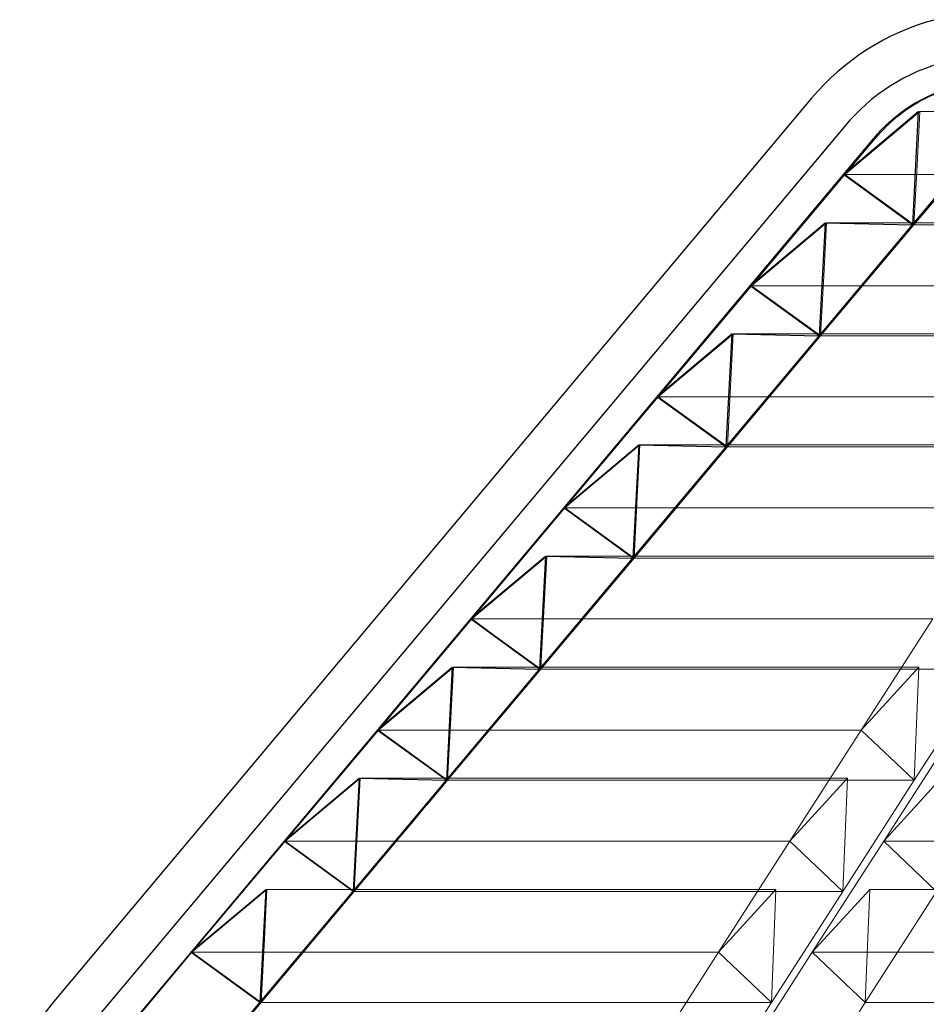
# Model space of a CAD drawing. Extents: x -1314 to -909, y 502 to 772.
# Drawn here: x -1286 to -1283, y 636 to 639 of the extents above; entities that cross this region are included whole.
import ezdxf

# ---------------------------------------------------------------- set-up
doc = ezdxf.new("R2010")
doc.units = 0
doc.header["$LTSCALE"] = 2
doc.header["$MEASUREMENT"] = 0
doc.layers.add('22 commercial dome', color=141, linetype='CONTINUOUS')
doc.layers.add('SunCurve', color=203, linetype='CONTINUOUS')

msp = doc.modelspace()

# ---------------------------------------------------------------- linework, layer by layer
at = {"layer": '22 commercial dome', "linetype": 'Continuous'}
for p, q in [((-1283.6779, 638.7288), (-1286.1311, 635.8051)), ((-1283.5706, 638.6388), (-1286.0239, 635.7151))]:
    msp.add_line(p, q, dxfattribs=at)
for centre, radius, start, end in [((-1283.0747, 638.2227), 0.7874, 105, 140), ((-1283.0747, 638.2227), 0.6474, 105, 140), ((-1285.528, 635.299), 0.7874, 140, 155)]:
    msp.add_arc(centre, radius, start, end, dxfattribs=at)
at = {"layer": 'SunCurve'}
for p, q in [((-1283.5752, 638.482), (-1283.3326, 638.6856)), ((-1283.3326, 638.6856), (-1283.3517, 638.3196)), ((-1283.4785, 638.5972), (-1285.9318, 635.6736)), ((-1283.3517, 638.3196), (-1283.5752, 638.482)), ((-1285.7207, 635.4964), (-1283.2674, 638.4201)), ((-1285.7207, 635.4964), (-1283.2674, 638.4201)), ((-1283.877, 638.1224), (-1283.6343, 638.326)), ((-1283.6343, 638.326), (-1283.6535, 637.96)), ((-1283.6343, 638.326), (-1283.3517, 638.3196)), ((-1283.6535, 637.96), (-1283.877, 638.1224)), ((-1284.1787, 637.7628), (-1283.936, 637.9664)), ((-1283.936, 637.9664), (-1283.9552, 637.6004)), ((-1283.936, 637.9664), (-1283.6535, 637.96)), ((-1283.9552, 637.6004), (-1284.1787, 637.7628)), ((-1284.4805, 637.4032), (-1284.2378, 637.6068)), ((-1284.2378, 637.6068), (-1284.257, 637.2408)), ((-1284.2378, 637.6068), (-1283.9552, 637.6004)), ((-1284.257, 637.2408), (-1284.4805, 637.4032)), ((-1284.7822, 637.0436), (-1284.5395, 637.2472)), ((-1284.5395, 637.2472), (-1284.5587, 636.8812)), ((-1284.5395, 637.2472), (-1284.257, 637.2408)), ((-1284.5587, 636.8812), (-1284.7822, 637.0436)), ((-1285.0839, 636.684), (-1284.8413, 636.8876)), ((-1284.8413, 636.8876), (-1284.8604, 636.5216)), ((-1284.8413, 636.8876), (-1284.5587, 636.8812)), ((-1284.8604, 636.5216), (-1285.0839, 636.684)), ((-1285.3857, 636.3244), (-1285.143, 636.528)), ((-1285.143, 636.528), (-1285.1622, 636.162)), ((-1285.143, 636.528), (-1284.8604, 636.5216)), ((-1285.1622, 636.162), (-1285.3857, 636.3244)), ((-1285.6874, 635.9648), (-1285.4447, 636.1684)), ((-1285.4447, 636.1684), (-1285.4639, 635.8024)), ((-1285.4639, 635.8024), (-1285.6874, 635.9648))]:
    msp.add_line(p, q, dxfattribs=at)
at = {"layer": 'SunCurve', "lineweight": 0}
for p, q in [((-1282.1744, 638.6856), (-1283.3276, 638.6856)), ((-1283.4785, 638.5972), (-1285.9318, 635.6736)), ((-1283.4736, 638.5972), (-1283.5705, 638.482)), ((-1283.4736, 638.5972), (-1283.4785, 638.5972)), ((-1283.5705, 638.482), (-1283.8724, 638.1224)), ((-1282.3605, 638.482), (-1283.5705, 638.482)), ((-1283.2674, 638.4201), (-1285.7207, 635.4964)), ((-1283.3468, 638.3196), (-1283.2623, 638.4201)), ((-1283.6488, 637.96), (-1283.3468, 638.3196)), ((-1282.4057, 638.326), (-1283.6296, 638.326)), ((-1282.1891, 638.3196), (-1283.3468, 638.3196)), ((-1283.8724, 638.1224), (-1284.1744, 637.7628)), ((-1282.5918, 638.1224), (-1283.8724, 638.1224)), ((-1283.9507, 637.6004), (-1283.6488, 637.96)), ((-1282.6371, 637.9664), (-1283.9315, 637.9664)), ((-1282.4205, 637.96), (-1283.6488, 637.96)), ((-1284.1744, 637.7628), (-1284.4763, 637.4032)), ((-1283.9507, 637.6004), (-1284.1744, 637.7628)), ((-1282.8231, 637.7628), (-1284.1744, 637.7628)), ((-1284.4763, 637.4032), (-1284.2335, 637.6068)), ((-1284.2527, 637.2408), (-1283.9507, 637.6004)), ((-1282.8684, 637.6068), (-1284.2335, 637.6068)), ((-1282.6518, 637.6004), (-1283.9507, 637.6004)), ((-1284.4763, 637.4032), (-1284.7782, 637.0436)), ((-1284.2527, 637.2408), (-1284.4763, 637.4032)), ((-1283.0544, 637.4032), (-1284.4763, 637.4032)), ((-1284.5546, 636.8812), (-1284.2527, 637.2408)), ((-1283.0997, 637.2472), (-1284.5354, 637.2472)), ((-1282.8831, 637.2408), (-1284.2527, 637.2408)), ((-1284.7782, 637.0436), (-1285.0801, 636.684)), ((-1283.2857, 637.0436), (-1284.7782, 637.0436)), ((-1283.517, 636.684), (-1283.2857, 637.0436)), ((-1285.0801, 636.684), (-1284.8373, 636.8876)), ((-1284.8565, 636.5216), (-1284.5546, 636.8812)), ((-1283.331, 636.8876), (-1284.8373, 636.8876)), ((-1283.1144, 636.8812), (-1284.5546, 636.8812)), ((-1283.331, 636.8876), (-1283.517, 636.684)), ((-1283.3457, 636.5216), (-1283.331, 636.8876)), ((-1283.1144, 636.8812), (-1283.3457, 636.5216)), ((-1283.517, 636.684), (-1285.0801, 636.684)), ((-1284.8565, 636.5216), (-1285.0801, 636.684)), ((-1283.7482, 636.3244), (-1283.517, 636.684)), ((-1283.517, 636.684), (-1283.3457, 636.5216)), ((-1283.2133, 636.684), (-1283.4445, 636.3244)), ((-1285.382, 636.3244), (-1285.1392, 636.528)), ((-1283.5622, 636.528), (-1285.1392, 636.528)), ((-1283.5622, 636.528), (-1283.7482, 636.3244)), ((-1283.5769, 636.162), (-1283.5622, 636.528)), ((-1283.4445, 636.3244), (-1283.2585, 636.528)), ((-1283.3457, 636.5216), (-1284.8565, 636.5216)), ((-1283.3457, 636.5216), (-1283.5769, 636.162)), ((-1285.382, 636.3244), (-1285.6839, 635.9648)), ((-1285.1584, 636.162), (-1285.382, 636.3244)), ((-1283.7482, 636.3244), (-1285.382, 636.3244)), ((-1283.9795, 635.9648), (-1283.7482, 636.3244)), ((-1283.7482, 636.3244), (-1283.5769, 636.162)), ((-1283.4445, 636.3244), (-1283.6758, 635.9648)), ((-1277.9858, 636.3244), (-1283.4445, 636.3244)), ((-1283.2732, 636.162), (-1283.4445, 636.3244)), ((-1285.6839, 635.9648), (-1285.4411, 636.1684)), ((-1285.4603, 635.8024), (-1285.1584, 636.162)), ((-1283.7935, 636.1684), (-1285.4411, 636.1684)), ((-1283.5769, 636.162), (-1285.1584, 636.162)), ((-1283.7935, 636.1684), (-1283.9795, 635.9648)), ((-1283.8082, 635.8024), (-1283.7935, 636.1684)), ((-1283.5769, 636.162), (-1283.8082, 635.8024)), ((-1283.6758, 635.9648), (-1283.4898, 636.1684)), ((-1283.4898, 636.1684), (-1283.5045, 635.8024)), ((-1283.5045, 635.8024), (-1283.2732, 636.162)), ((-1277.9858, 636.1684), (-1283.4898, 636.1684)), ((-1285.6839, 635.9648), (-1285.9284, 635.6736)), ((-1283.9795, 635.9648), (-1285.6839, 635.9648)), ((-1285.4603, 635.8024), (-1285.6839, 635.9648)), ((-1284.1667, 635.6736), (-1283.9795, 635.9648)), ((-1283.9795, 635.9648), (-1283.8082, 635.8024)), ((-1283.6758, 635.9648), (-1283.863, 635.6736)), ((-1277.9858, 635.9648), (-1283.6758, 635.9648)), ((-1283.5045, 635.8024), (-1283.6758, 635.9648)), ((-1285.7171, 635.4964), (-1285.4603, 635.8024)), ((-1283.8082, 635.8024), (-1285.4603, 635.8024)), ((-1283.8082, 635.8024), (-1284.0049, 635.4964)), ((-1283.7013, 635.4964), (-1283.5045, 635.8024)), ((-1277.9858, 635.8024), (-1283.5045, 635.8024))]:
    msp.add_line(p, q, dxfattribs=at)
at = {"layer": 'SunCurve', "lineweight": 0, "flags": 128}
for points in [[(-1283.5705, 638.482), (-1283.3898, 638.6334), (-1283.3276, 638.6856)], [(-1283.3276, 638.6856), (-1283.3367, 638.5122), (-1283.3468, 638.3196)], [(-1283.3468, 638.3196), (-1283.3863, 638.3482), (-1283.5705, 638.482)], [(-1283.8724, 638.1224), (-1283.6695, 638.2925), (-1283.6296, 638.326)], [(-1283.6296, 638.326), (-1283.6385, 638.1546), (-1283.6488, 637.96)], [(-1283.6488, 637.96), (-1283.6634, 637.9706), (-1283.8724, 638.1224)], [(-1284.1744, 637.7628), (-1283.9492, 637.9516), (-1283.9315, 637.9664)], [(-1283.9315, 637.9664), (-1283.9404, 637.797), (-1283.9507, 637.6004)], [(-1284.2335, 637.6068), (-1284.2423, 637.4394), (-1284.2527, 637.2408)], [(-1284.7782, 637.0436), (-1284.6916, 637.1162), (-1284.5354, 637.2472)], [(-1284.5354, 637.2472), (-1284.5521, 636.9286), (-1284.5546, 636.8812)], [(-1284.5546, 636.8812), (-1284.6989, 636.9859), (-1284.7782, 637.0436)], [(-1284.8373, 636.8876), (-1284.8459, 636.7242), (-1284.8565, 636.5216)], [(-1285.0801, 636.684), (-1285.3658, 636.3437), (-1285.382, 636.3244)], [(-1285.1392, 636.528), (-1285.1477, 636.3665), (-1285.1584, 636.162)], [(-1285.4411, 636.1684), (-1285.4495, 636.0089), (-1285.4603, 635.8024)]]:
    msp.add_lwpolyline(points, dxfattribs=at)
at = {"layer": 'SunCurve'}
msp.add_arc((-1283.0731, 638.257), 0.5293, 105, 140, dxfattribs=at)
at = {"layer": 'SunCurve', "lineweight": 0}
for points, knots in [([(-1283.2049, 638.7683), (-1283.2341, 638.7589), (-1283.2912, 638.7405), (-1283.3694, 638.6949), (-1283.4299, 638.6462), (-1283.4618, 638.6105), (-1283.4736, 638.5972)], [0, 0, 0, 0, 0.283298, 0.555461, 0.83551, 1, 1, 1, 1]), ([(-1285.1584, 636.162), (-1285.158, 636.1625), (-1285.0574, 636.2824), (-1284.9567, 636.4022), (-1284.8565, 636.5216)], [0, 0, 0, 0, 0.0042553, 1, 1, 1, 1])]:
    msp.add_open_spline(points, degree=3, knots=knots, dxfattribs=at)

doc.saveas('drawing.dxf')
